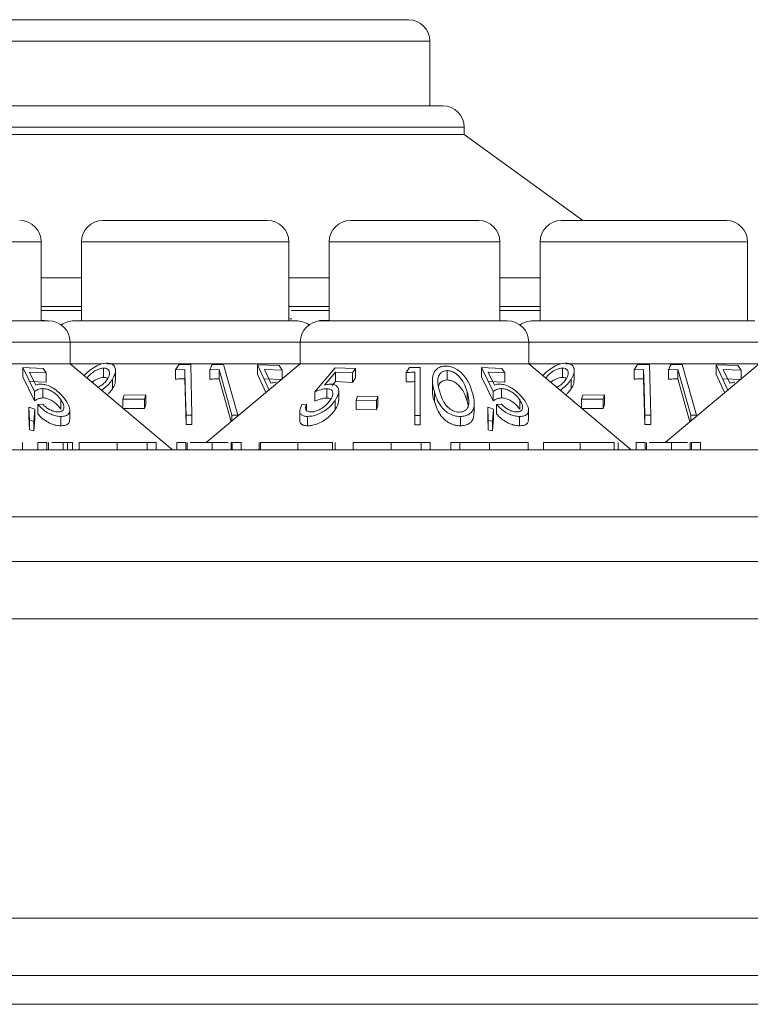
# Model space of a CAD drawing. Units: millimetres. Extents: x 11 to 415, y 5 to 292.
# Drawn here: x 54 to 56, y 259 to 262 of the extents above; entities that cross this region are included whole.
import ezdxf

# ---------------------------------------------------------------- set-up
doc = ezdxf.new("R2010")
doc.units = ezdxf.units.MM

msp = doc.modelspace()

# ---------------------------------------------------------------- linework, layer by layer
at = {"color": 7, "linetype": 'Continuous', "lineweight": 15}
for p, q in [((53.6294, 262.2712), (55.1864, 262.2712)), ((55.2614, 261.9712), (55.2614, 262.1962)), ((53.5093, 261.9712), (55.3065, 261.9712)), ((55.3815, 261.8712), (55.3815, 261.8962)), ((53.4343, 261.8712), (55.3815, 261.8712)), ((55.7945, 261.5712), (55.3815, 261.8712)), ((54.121, 261.5712), (54.6948, 261.5712)), ((54.985, 261.5712), (55.4308, 261.5712)), ((55.721, 261.5712), (56.2948, 261.5712)), ((53.9058, 261.2212), (53.9058, 261.4962)), ((54.046, 261.4962), (54.046, 261.2212)), ((54.7698, 261.2212), (54.7698, 261.4962)), ((54.91, 261.4962), (54.91, 261.2212)), ((55.5058, 261.2212), (55.5058, 261.4962)), ((55.646, 261.4962), (55.646, 261.2212)), ((56.3698, 261.2212), (56.3698, 261.4962)), ((53.9058, 261.3712), (54.046, 261.3712)), ((54.7698, 261.3712), (54.91, 261.3712)), ((55.5058, 261.3712), (55.646, 261.3712)), ((53.9058, 261.2712), (54.046, 261.2712)), ((54.7698, 261.2712), (54.91, 261.2712)), ((55.5058, 261.2712), (55.646, 261.2712)), ((53.2845, 261.2212), (53.9314, 261.2212)), ((53.9174, 261.2216), (53.9058, 261.2216)), ((53.9174, 261.2212), (53.9174, 261.2216)), ((54.0205, 261.2212), (54.7954, 261.2212)), ((54.7798, 261.2276), (54.7728, 261.2279)), ((54.8764, 261.2226), (54.8768, 261.2197)), ((54.91, 261.2224), (54.8764, 261.2226)), ((54.8764, 261.2208), (54.8764, 261.2226)), ((54.8845, 261.2212), (55.5314, 261.2212)), ((55.6205, 261.2212), (56.3954, 261.2212)), ((54.0064, 261.0712), (54.0064, 261.1462)), ((54.8095, 261.1462), (54.8095, 261.0712)), ((55.6064, 261.0712), (55.6064, 261.1462)), ((53.2095, 261.0712), (54.0064, 261.0712)), ((53.8414, 261.0576), (53.8819, 260.974)), ((53.9124, 261.0551), (53.8414, 261.0576)), ((53.8414, 261.025), (53.8414, 261.0576)), ((53.923, 261.0394), (53.9124, 261.0551)), ((54.3639, 260.7712), (54.0064, 261.0712)), ((54.0064, 261.0712), (54.1175, 261.0712)), ((54.1237, 261.0235), (54.1237, 261.0561)), ((54.1357, 261.0712), (54.8095, 261.0712)), ((54.3861, 261.068), (54.3739, 261.0499)), ((54.3739, 261.0499), (54.407, 261.0515)), ((54.3739, 261.0173), (54.3739, 261.0499)), ((54.4275, 261.0688), (54.3861, 261.068)), ((54.407, 261.0188), (54.407, 261.0515)), ((54.4318, 260.8921), (54.4275, 261.0688)), ((54.8095, 261.0712), (54.4817, 260.7962)), ((54.4941, 261.0498), (54.5263, 261.051)), ((54.4941, 261.0172), (54.4941, 261.0498)), ((54.5417, 261.0682), (54.5015, 261.0678)), ((54.5263, 261.0184), (54.5263, 261.051)), ((54.5263, 261.051), (54.5713, 260.8916)), ((54.5916, 260.8915), (54.5417, 261.0682)), ((54.66, 261.0674), (54.7011, 260.979)), ((54.7359, 261.0652), (54.66, 261.0674)), ((54.66, 261.0348), (54.66, 261.0674)), ((54.6844, 261.0512), (54.7469, 261.0486)), ((54.7072, 261.0029), (54.6844, 261.0512)), ((54.7469, 261.0486), (54.7359, 261.0652)), ((54.7469, 261.0187), (54.7469, 261.0486)), ((54.8095, 261.0712), (55.6064, 261.0712)), ((54.9308, 261.057), (54.8606, 260.9737)), ((55.0018, 261.0546), (54.9308, 261.057)), ((54.9912, 261.039), (55.0018, 261.0546)), ((55.0018, 261.022), (55.0018, 261.0546)), ((55.1904, 261.0583), (55.1787, 261.0406)), ((55.2274, 260.8905), (55.2274, 261.0582)), ((55.3222, 261.0146), (55.3222, 261.0472)), ((55.4414, 261.0576), (55.4819, 260.974)), ((55.5124, 261.0551), (55.4414, 261.0576)), ((55.4414, 261.025), (55.4414, 261.0576)), ((55.523, 261.0394), (55.5124, 261.0551)), ((55.9639, 260.7712), (55.6064, 261.0712)), ((55.6064, 261.0712), (55.7175, 261.0712)), ((55.7237, 261.0235), (55.7237, 261.0561)), ((55.7357, 261.0712), (56.4095, 261.0712)), ((55.9861, 261.068), (55.9739, 261.0499)), ((55.9739, 261.0499), (56.007, 261.0515)), ((55.9739, 261.0173), (55.9739, 261.0499)), ((56.0275, 261.0688), (55.9861, 261.068)), ((56.007, 261.0188), (56.007, 261.0515)), ((56.0318, 260.8921), (56.0275, 261.0688)), ((56.4095, 261.0712), (56.0817, 260.7962)), ((56.0941, 261.0498), (56.1263, 261.051)), ((56.0941, 261.0172), (56.0941, 261.0498)), ((56.1417, 261.0682), (56.1015, 261.0678)), ((56.1263, 261.051), (56.1713, 260.8916)), ((56.1263, 261.0184), (56.1263, 261.051)), ((56.1916, 260.8915), (56.1417, 261.0682)), ((56.26, 261.0674), (56.3011, 260.979)), ((56.3359, 261.0652), (56.26, 261.0674)), ((56.26, 261.0348), (56.26, 261.0674)), ((56.2844, 261.0512), (56.3469, 261.0486)), ((56.3072, 261.0029), (56.2844, 261.0512)), ((56.3469, 261.0486), (56.3359, 261.0652)), ((56.3469, 261.0187), (56.3469, 261.0486)), ((53.8819, 260.9414), (53.8414, 261.025)), ((53.8646, 261.0423), (53.923, 261.0394)), ((53.8871, 260.9966), (53.8646, 261.0423)), ((53.923, 261.0067), (53.923, 261.0394)), ((54.1544, 260.9837), (54.1544, 261.0163)), ((54.165, 261.0143), (54.165, 261.0471)), ((54.4109, 260.8595), (54.407, 261.0188)), ((54.5684, 260.869), (54.5263, 261.0184)), ((54.6897, 260.9708), (54.66, 261.0348)), ((54.7469, 261.0159), (54.6844, 261.0186)), ((54.8944, 260.9963), (54.9328, 261.0418)), ((54.9328, 261.0418), (54.9912, 261.039)), ((54.9328, 261.0092), (54.9328, 261.0418)), ((54.9912, 261.0063), (54.9912, 261.039)), ((55.0018, 261.022), (54.9912, 261.0063)), ((55.1787, 261.008), (55.1787, 261.0406)), ((55.2094, 261.0413), (55.2094, 260.8907)), ((55.2702, 261.0136), (55.2702, 260.9808)), ((55.4819, 260.9414), (55.4414, 261.025)), ((55.4646, 261.0423), (55.523, 261.0394)), ((55.4871, 260.9966), (55.4646, 261.0423)), ((55.523, 261.0067), (55.523, 261.0394)), ((55.7544, 260.9837), (55.7544, 261.0163)), ((55.765, 261.0143), (55.765, 261.0471)), ((56.0109, 260.8595), (56.007, 261.0188)), ((56.1684, 260.869), (56.1263, 261.0184)), ((56.2897, 260.9708), (56.26, 261.0348)), ((56.3469, 261.0159), (56.2844, 261.0186)), ((53.923, 261.0067), (53.8646, 261.0097)), ((53.911, 260.9519), (53.911, 260.9846)), ((54.9016, 260.9516), (54.9016, 260.9842)), ((54.9328, 261.0092), (54.9208, 260.995)), ((54.9912, 261.0063), (54.9328, 261.0092)), ((55.523, 261.0067), (55.4646, 261.0097)), ((55.511, 260.9519), (55.511, 260.9846)), ((53.8819, 260.9414), (53.8819, 260.974)), ((53.9749, 260.9126), (53.9749, 260.9452)), ((54.195, 260.962), (54.1902, 260.9474)), ((54.1902, 260.9474), (54.2661, 260.9476)), ((54.1902, 260.917), (54.1902, 260.9474)), ((54.2708, 260.9622), (54.195, 260.962)), ((54.2661, 260.9476), (54.2708, 260.9622)), ((54.2661, 260.9149), (54.2661, 260.9476)), ((54.2708, 260.9296), (54.2708, 260.9622)), ((54.8606, 260.9411), (54.8606, 260.9737)), ((54.9435, 260.9426), (54.9435, 260.9752)), ((55.0092, 260.9577), (55.0043, 260.9439)), ((55.0801, 260.9568), (55.0092, 260.9577)), ((55.0752, 260.9431), (55.0801, 260.9568)), ((55.0801, 260.9242), (55.0801, 260.9568)), ((55.2776, 260.9391), (55.2776, 260.9717)), ((55.3916, 260.9403), (55.3916, 260.973)), ((55.4819, 260.9414), (55.4819, 260.974)), ((55.5749, 260.9126), (55.5749, 260.9452)), ((55.795, 260.962), (55.7902, 260.9474)), ((55.7902, 260.9474), (55.8661, 260.9476)), ((55.7902, 260.917), (55.7902, 260.9474)), ((55.8708, 260.9622), (55.795, 260.962)), ((55.8661, 260.9476), (55.8708, 260.9622)), ((55.8661, 260.9149), (55.8661, 260.9476)), ((55.8708, 260.9296), (55.8708, 260.9622)), ((53.8632, 260.9196), (53.8653, 260.8738)), ((53.8834, 260.9122), (53.8632, 260.9196)), ((53.8632, 260.8869), (53.8632, 260.9196)), ((53.8798, 260.8694), (53.8834, 260.9122)), ((53.8834, 260.8796), (53.8834, 260.9122)), ((53.9113, 260.9305), (53.8944, 260.9289)), ((53.8944, 260.8963), (53.8944, 260.9289)), ((54.2661, 260.9149), (54.1902, 260.9147)), ((54.2708, 260.9296), (54.2661, 260.9149)), ((54.8315, 260.9304), (54.8147, 260.9288)), ((54.8315, 260.9079), (54.8315, 260.9304)), ((54.9311, 260.9103), (54.9311, 260.9429)), ((55.0043, 260.9439), (55.0752, 260.9431)), ((55.0043, 260.9113), (55.0043, 260.9439)), ((55.0752, 260.9104), (55.0043, 260.9113)), ((55.0752, 260.9104), (55.0752, 260.9431)), ((55.0801, 260.9242), (55.0752, 260.9104)), ((55.4164, 260.9003), (55.4164, 260.9326)), ((55.4632, 260.8869), (55.4632, 260.9196)), ((55.4632, 260.9196), (55.4653, 260.8738)), ((55.4834, 260.9122), (55.4632, 260.9196)), ((55.4798, 260.8694), (55.4834, 260.9122)), ((55.4834, 260.8796), (55.4834, 260.9122)), ((55.5113, 260.9305), (55.4944, 260.9289)), ((55.4944, 260.8963), (55.4944, 260.9289)), ((55.8661, 260.9149), (55.7902, 260.9147)), ((55.8708, 260.9296), (55.8661, 260.9149)), ((53.8653, 260.8412), (53.8632, 260.8869)), ((53.8834, 260.8796), (53.8798, 260.8368)), ((53.9745, 260.8547), (53.9745, 260.8874)), ((54.0054, 260.8768), (54.0054, 260.9093)), ((54.4109, 260.8595), (54.4109, 260.8921)), ((54.4109, 260.8921), (54.4318, 260.8921)), ((54.4318, 260.8595), (54.4318, 260.8921)), ((54.5713, 260.8714), (54.5713, 260.8916)), ((54.5713, 260.8916), (54.5916, 260.8915)), ((54.5916, 260.8884), (54.5916, 260.8915)), ((54.8079, 260.9072), (54.8079, 260.8747)), ((54.8351, 260.8548), (54.8351, 260.8874)), ((55.2094, 260.8907), (55.2274, 260.8905)), ((55.2094, 260.8581), (55.2094, 260.8907)), ((55.2274, 260.8579), (55.2274, 260.8905)), ((55.3683, 260.8547), (55.3683, 260.8874)), ((55.4653, 260.8412), (55.4632, 260.8869)), ((55.4834, 260.8796), (55.4798, 260.8368)), ((55.5745, 260.8547), (55.5745, 260.8874)), ((55.6054, 260.8768), (55.6054, 260.9093)), ((56.0109, 260.8921), (56.0318, 260.8921)), ((56.0109, 260.8595), (56.0109, 260.8921)), ((56.0318, 260.8595), (56.0318, 260.8921)), ((56.1713, 260.8916), (56.1916, 260.8915)), ((56.1713, 260.8714), (56.1713, 260.8916)), ((56.1916, 260.8884), (56.1916, 260.8915)), ((53.8653, 260.8738), (53.8798, 260.8694)), ((53.8653, 260.8412), (53.8653, 260.8738)), ((53.8798, 260.8368), (53.8653, 260.8412)), ((53.8798, 260.8368), (53.8798, 260.8694)), ((54.4318, 260.8595), (54.4109, 260.8595)), ((55.2274, 260.8579), (55.2094, 260.8581)), ((55.4653, 260.8412), (55.4653, 260.8738)), ((55.4653, 260.8738), (55.4798, 260.8694)), ((55.4798, 260.8368), (55.4653, 260.8412)), ((55.4798, 260.8368), (55.4798, 260.8694)), ((56.0318, 260.8595), (56.0109, 260.8595)), ((53.8403, 260.7962), (53.8403, 260.7712)), ((53.8941, 260.7962), (53.8941, 260.7712)), ((53.9256, 260.7962), (53.8941, 260.7962)), ((53.9256, 260.7962), (53.9256, 260.7712)), ((53.9312, 260.7962), (53.9312, 260.7712)), ((53.982, 260.7962), (53.982, 260.7712)), ((53.9981, 260.7962), (53.9981, 260.7712)), ((54.0153, 260.7962), (53.9981, 260.7962)), ((54.0153, 260.7962), (54.0153, 260.7712)), ((54.0377, 260.7962), (54.0377, 260.7712)), ((54.1711, 260.7962), (54.1711, 260.7712)), ((54.2756, 260.7962), (54.2756, 260.7712)), ((54.307, 260.7962), (54.2756, 260.7962)), ((54.307, 260.7962), (54.307, 260.7712)), ((54.3788, 260.7962), (54.3788, 260.7712)), ((54.4102, 260.7962), (54.3788, 260.7962)), ((54.4102, 260.7962), (54.4102, 260.7712)), ((54.415, 260.7962), (54.415, 260.7712)), ((54.502, 260.7962), (54.502, 260.7712)), ((54.568, 260.7962), (54.568, 260.7712)), ((54.5717, 260.7962), (54.5717, 260.7712)), ((54.6031, 260.7962), (54.5717, 260.7962)), ((54.6031, 260.7962), (54.6031, 260.7712)), ((54.6659, 260.7962), (54.6659, 260.7712)), ((54.6704, 260.7962), (54.6704, 260.7712)), ((54.801, 260.7962), (54.801, 260.7712)), ((54.9214, 260.7962), (54.9214, 260.7712)), ((54.9307, 260.7962), (54.9307, 260.7712)), ((54.9935, 260.7962), (54.9935, 260.7712)), ((55.1269, 260.7962), (55.1269, 260.7712)), ((55.2313, 260.7962), (55.2313, 260.7712)), ((55.2627, 260.7962), (55.2313, 260.7962)), ((55.2627, 260.7962), (55.2627, 260.7712)), ((55.3345, 260.7962), (55.3345, 260.7712)), ((55.3659, 260.7962), (55.3345, 260.7962)), ((55.3659, 260.7962), (55.3659, 260.7712)), ((55.4693, 260.7962), (55.4693, 260.7712)), ((55.6038, 260.7962), (55.6038, 260.7712)), ((55.6576, 260.7962), (55.6576, 260.7712)), ((55.7863, 260.7962), (55.7863, 260.7712)), ((55.9044, 260.7962), (55.9044, 260.7712)), ((55.9179, 260.7962), (55.9179, 260.7712)), ((55.9807, 260.7962), (55.9807, 260.7712)), ((56.0121, 260.7962), (55.9807, 260.7962)), ((56.0121, 260.7962), (56.0121, 260.7712)), ((56.0169, 260.7962), (56.0169, 260.7712)), ((56.1039, 260.7962), (56.1039, 260.7712)), ((56.1699, 260.7962), (56.1699, 260.7712)), ((56.205, 260.7962), (56.1736, 260.7962)), ((56.1736, 260.7962), (56.1736, 260.7712)), ((56.205, 260.7962), (56.205, 260.7712)), ((44.7579, 260.7712), (64.0579, 260.7712)), ((64.0579, 260.5369), (44.7579, 260.5369)), ((168.0079, 260.3812), (40.8079, 260.3812)), ((40.8079, 260.1812), (168.0079, 260.1812)), ((168.0079, 259.1369), (40.8079, 259.1369)), ((40.8079, 258.9369), (168.0079, 258.9369)), ((167.6723, 258.8369), (41.1436, 258.8369))]:
    msp.add_line(p, q, dxfattribs=at)
at = {"color": 8, "linetype": 'Continuous', "lineweight": 15}
for p, q in [((55.2614, 262.1962), (53.5544, 262.1962)), ((55.3815, 261.8962), (53.4343, 261.8962)), ((53.9058, 261.4962), (53.31, 261.4962)), ((54.7698, 261.4962), (54.046, 261.4962)), ((55.5058, 261.4962), (54.91, 261.4962)), ((56.3698, 261.4962), (55.646, 261.4962)), ((54.046, 261.2569), (53.9058, 261.2569)), ((54.91, 261.2569), (54.7779, 261.2569)), ((55.646, 261.2569), (55.5058, 261.2569)), ((54.0064, 261.1462), (53.2095, 261.1462)), ((54.8095, 261.1462), (54.0064, 261.1462)), ((55.6064, 261.1462), (54.8095, 261.1462)), ((56.4095, 261.1462), (55.6064, 261.1462))]:
    msp.add_line(p, q, dxfattribs=at)
at = {"color": 7, "linetype": 'Continuous', "lineweight": 15, "flags": 128}
for points in [[(54.407, 261.0515), (54.4085, 260.9889), (54.4109, 260.8921)], [(56.007, 261.0515), (56.0085, 260.9889), (56.0109, 260.8921)]]:
    msp.add_lwpolyline(points, dxfattribs=at)
at = {"color": 7, "linetype": 'Continuous', "lineweight": 15}
for centre, start, end in [((55.1864, 262.1962), 0, 90), ((55.3065, 261.8962), 0, 90), ((53.8308, 261.4962), 0, 90), ((54.121, 261.4962), 90, 180), ((54.6948, 261.4962), 0, 90), ((54.985, 261.4962), 90, 180), ((55.4308, 261.4962), 0, 90), ((55.721, 261.4962), 90, 180), ((56.2948, 261.4962), 0, 90), ((53.9314, 261.1462), 0, 90), ((54.0205, 261.1462), 90, 126.4187), ((54.7954, 261.1462), 53.5813, 90), ((54.8845, 261.1462), 90, 180), ((55.5314, 261.1462), 0, 90), ((55.6205, 261.1462), 90, 126.4187)]:
    msp.add_arc(centre, 0.075, start, end, dxfattribs=at)
for points, knots in [([(54.1356, 261.0734), (54.1297, 261.0729), (54.1181, 261.0718), (54.0976, 261.0633), (54.076, 261.0497), (54.0616, 261.0372), (54.0561, 261.0301), (54.0559, 261.0297)], [0, 0, 0, 0, 0.1998, 0.400028, 0.661066, 0.98397, 1, 1, 1, 1]), ([(54.1237, 261.0561), (54.1199, 261.0558), (54.1125, 261.0552), (54.0989, 261.0498), (54.0851, 261.0413), (54.0729, 261.0312), (54.0678, 261.0244), (54.0657, 261.0215)], [0, 0, 0, 0, 0.1685, 0.337806, 0.57526, 0.821271, 1, 1, 1, 1]), ([(54.1369, 261.0175), (54.1399, 261.0234), (54.1453, 261.0335), (54.1436, 261.0454), (54.1384, 261.0525), (54.1313, 261.0557), (54.1259, 261.056), (54.1237, 261.0561)], [0, 0, 0, 0, 0.330311, 0.575972, 0.754531, 0.898809, 1, 1, 1, 1]), ([(54.1544, 261.0163), (54.159, 261.0254), (54.1664, 261.0402), (54.1646, 261.0579), (54.157, 261.0678), (54.1468, 261.0728), (54.1389, 261.0732), (54.1356, 261.0734)], [0, 0, 0, 0, 0.352079, 0.576357, 0.754567, 0.895597, 1, 1, 1, 1]), ([(54.5015, 261.0678), (54.5012, 261.0669), (54.4987, 261.061), (54.4962, 261.055), (54.4941, 261.0498)], [0, 0, 0, 0, 0.142352, 1, 1, 1, 1]), ([(55.2274, 261.0582), (55.2213, 261.0584), (55.2089, 261.0587), (55.1966, 261.0584), (55.1904, 261.0583)], [0, 0, 0, 0, 0.495522, 1, 1, 1, 1]), ([(55.3169, 261.0631), (55.3116, 261.0627), (55.301, 261.0619), (55.2873, 261.0547), (55.275, 261.0415), (55.2668, 261.0128), (55.2732, 260.9883), (55.2776, 260.9717)], [0, 0, 0, 0, 0.097802, 0.1955, 0.329653, 0.544523, 1, 1, 1, 1]), ([(55.3222, 261.0472), (55.3184, 261.0469), (55.3108, 261.0462), (55.3009, 261.0406), (55.2917, 261.0301), (55.2867, 261.0067), (55.2922, 260.9867), (55.296, 260.973)], [0, 0, 0, 0, 0.088957, 0.178173, 0.311432, 0.529628, 1, 1, 1, 1]), ([(55.4096, 260.9717), (55.4063, 260.9817), (55.3989, 261.0044), (55.3808, 261.0322), (55.3573, 261.0513), (55.3401, 261.0598), (55.3257, 261.0629), (55.3187, 261.0631), (55.3169, 261.0631)], [0, 0, 0, 0, 0.276639, 0.624899, 0.748183, 0.87237, 0.96767, 1, 1, 1, 1]), ([(55.3916, 260.973), (55.3882, 260.9833), (55.382, 261.0019), (55.3675, 261.0239), (55.3523, 261.0374), (55.3401, 261.0439), (55.3294, 261.0469), (55.3239, 261.0472), (55.3222, 261.0472)], [0, 0, 0, 0, 0.356566, 0.645069, 0.759802, 0.875294, 0.960898, 1, 1, 1, 1]), ([(55.7356, 261.0734), (55.7297, 261.0729), (55.7181, 261.0718), (55.6976, 261.0633), (55.676, 261.0497), (55.6616, 261.0372), (55.6561, 261.0301), (55.6559, 261.0297)], [0, 0, 0, 0, 0.199799, 0.400028, 0.661066, 0.98397, 1, 1, 1, 1]), ([(55.7237, 261.0561), (55.7199, 261.0558), (55.7125, 261.0552), (55.6989, 261.0498), (55.6851, 261.0413), (55.6729, 261.0312), (55.6678, 261.0244), (55.6657, 261.0215)], [0, 0, 0, 0, 0.1685, 0.337806, 0.57526, 0.821271, 1, 1, 1, 1]), ([(55.7369, 261.0175), (55.7399, 261.0234), (55.7453, 261.0335), (55.7436, 261.0454), (55.7384, 261.0525), (55.7313, 261.0557), (55.7259, 261.056), (55.7237, 261.0561)], [0, 0, 0, 0, 0.330311, 0.575972, 0.754531, 0.898809, 1, 1, 1, 1]), ([(55.7544, 261.0163), (55.759, 261.0254), (55.7664, 261.0402), (55.7646, 261.0579), (55.757, 261.0678), (55.7468, 261.0728), (55.7389, 261.0732), (55.7356, 261.0734)], [0, 0, 0, 0, 0.352079, 0.576357, 0.754567, 0.895597, 1, 1, 1, 1]), ([(56.1015, 261.0678), (56.1012, 261.0669), (56.0987, 261.061), (56.0962, 261.055), (56.0941, 261.0498)], [0, 0, 0, 0, 0.142352, 1, 1, 1, 1]), ([(54.1237, 261.0235), (54.1199, 261.0232), (54.1125, 261.0226), (54.099, 261.0171), (54.089, 261.0115), (54.0841, 261.0073), (54.0834, 261.0066)], [0, 0, 0, 0, 0.273229, 0.547767, 0.932807, 1, 1, 1, 1]), ([(54.1038, 260.9895), (54.1075, 260.9914), (54.1165, 260.996), (54.1283, 261.0058), (54.134, 261.0136), (54.1369, 261.0175)], [0, 0, 0, 0, 0.256576, 0.619074, 1, 1, 1, 1]), ([(54.1167, 260.9787), (54.1197, 260.981), (54.1289, 260.9878), (54.1424, 261.0003), (54.1503, 261.011), (54.1544, 261.0163)], [0, 0, 0, 0, 0.194339, 0.590769, 1, 1, 1, 1]), ([(54.1377, 261.0194), (54.1376, 261.0196), (54.1361, 261.0215), (54.1312, 261.023), (54.1259, 261.0233), (54.1237, 261.0235)], [0, 0, 0, 0, 0.041522, 0.60488, 1, 1, 1, 1]), ([(54.1639, 261.0143), (54.164, 261.0105), (54.1644, 261.0008), (54.1582, 260.9902), (54.1544, 260.9837)], [0, 0, 0, 0, 0.392612, 1, 1, 1, 1]), ([(54.407, 261.0188), (54.3996, 261.0186), (54.3885, 261.0183), (54.3775, 261.0176), (54.3739, 261.0173)], [0, 0, 0, 0, 0.6708036, 1, 1, 1, 1]), ([(54.5263, 261.0184), (54.519, 261.0183), (54.5083, 261.0181), (54.4976, 261.0174), (54.4941, 261.0172)], [0, 0, 0, 0, 0.675682, 1, 1, 1, 1]), ([(55.1787, 261.0406), (55.1831, 261.0408), (55.1934, 261.0413), (55.2037, 261.0413), (55.2094, 261.0413)], [0, 0, 0, 0, 0.438543, 1, 1, 1, 1]), ([(55.3222, 261.0146), (55.3184, 261.0143), (55.3107, 261.0136), (55.301, 261.0079), (55.2941, 261.0012), (55.293, 260.9954), (55.2926, 260.9935)], [0, 0, 0, 0, 0.233118, 0.466913, 0.816127, 1, 1, 1, 1]), ([(55.3916, 260.9403), (55.3882, 260.9507), (55.382, 260.9693), (55.3675, 260.9913), (55.3523, 261.0048), (55.3401, 261.0113), (55.3294, 261.0143), (55.3239, 261.0145), (55.3222, 261.0146)], [0, 0, 0, 0, 0.356566, 0.645069, 0.759802, 0.875294, 0.960898, 1, 1, 1, 1]), ([(55.7237, 261.0235), (55.7199, 261.0232), (55.7125, 261.0226), (55.699, 261.0171), (55.689, 261.0115), (55.6841, 261.0073), (55.6834, 261.0066)], [0, 0, 0, 0, 0.273229, 0.547767, 0.932807, 1, 1, 1, 1]), ([(55.7038, 260.9895), (55.7075, 260.9914), (55.7165, 260.996), (55.7283, 261.0058), (55.734, 261.0136), (55.7369, 261.0175)], [0, 0, 0, 0, 0.256576, 0.619074, 1, 1, 1, 1]), ([(55.7167, 260.9787), (55.7197, 260.981), (55.7289, 260.9878), (55.7424, 261.0003), (55.7503, 261.011), (55.7544, 261.0163)], [0, 0, 0, 0, 0.194339, 0.590769, 1, 1, 1, 1]), ([(55.7377, 261.0194), (55.7376, 261.0196), (55.7361, 261.0215), (55.7312, 261.023), (55.7259, 261.0233), (55.7237, 261.0235)], [0, 0, 0, 0, 0.041522, 0.60488, 1, 1, 1, 1]), ([(55.7639, 261.0143), (55.764, 261.0105), (55.7644, 261.0008), (55.7582, 260.9902), (55.7544, 260.9837)], [0, 0, 0, 0, 0.392612, 1, 1, 1, 1]), ([(56.007, 261.0188), (55.9996, 261.0186), (55.9885, 261.0183), (55.9775, 261.0176), (55.9739, 261.0173)], [0, 0, 0, 0, 0.670804, 1, 1, 1, 1]), ([(56.1263, 261.0184), (56.119, 261.0183), (56.1083, 261.0181), (56.0976, 261.0174), (56.0941, 261.0172)], [0, 0, 0, 0, 0.675682, 1, 1, 1, 1]), ([(53.8819, 260.974), (53.8858, 260.9765), (53.8917, 260.9804), (53.9017, 260.9838), (53.9078, 260.9843), (53.911, 260.9846)], [0, 0, 0, 0, 0.4869017, 0.7396632, 1, 1, 1, 1]), ([(53.9042, 261.0001), (53.9026, 261.0001), (53.8986, 260.9999), (53.8928, 260.9988), (53.889, 260.9974), (53.8871, 260.9966)], [0, 0, 0, 0, 0.2471785, 0.6200829, 1, 1, 1, 1]), ([(53.9922, 260.943), (53.9848, 260.9525), (53.9732, 260.9676), (53.9495, 260.9852), (53.931, 260.9949), (53.9157, 260.9995), (53.9076, 261), (53.9042, 261.0001)], [0, 0, 0, 0, 0.3735116, 0.5880697, 0.7577382, 0.8983927, 1, 1, 1, 1]), ([(53.911, 260.9846), (53.9153, 260.9843), (53.9239, 260.9837), (53.9387, 260.978), (53.9538, 260.9686), (53.9664, 260.957), (53.9723, 260.9488), (53.9749, 260.9452)], [0, 0, 0, 0, 0.175945, 0.35356, 0.549564, 0.802537, 1, 1, 1, 1]), ([(54.1544, 260.9837), (54.1509, 260.9788), (54.1457, 260.9716), (54.1384, 260.9648), (54.136, 260.9625)], [0, 0, 0, 0, 0.67341, 1, 1, 1, 1]), ([(54.7257, 261.0067), (54.724, 261.0066), (54.7197, 261.0065), (54.7134, 261.0053), (54.7093, 261.0037), (54.7072, 261.0029)], [0, 0, 0, 0, 0.24707, 0.619766, 1, 1, 1, 1]), ([(54.8606, 260.9737), (54.8673, 260.9762), (54.8776, 260.9801), (54.8915, 260.9835), (54.8982, 260.984), (54.9016, 260.9842)], [0, 0, 0, 0, 0.48681, 0.73972, 1, 1, 1, 1]), ([(54.9158, 260.9998), (54.9141, 260.9998), (54.9099, 260.9996), (54.9027, 260.9984), (54.8972, 260.997), (54.8944, 260.9963)], [0, 0, 0, 0, 0.2471055, 0.6201486, 1, 1, 1, 1]), ([(54.9016, 260.9842), (54.9056, 260.984), (54.9136, 260.9834), (54.9213, 260.9777), (54.9243, 260.9683), (54.922, 260.9569), (54.917, 260.9487), (54.9148, 260.9451)], [0, 0, 0, 0, 0.176697, 0.354918, 0.550067, 0.799811, 1, 1, 1, 1]), ([(54.9311, 260.9429), (54.9367, 260.953), (54.9453, 260.9685), (54.9428, 260.9859), (54.9355, 260.9956), (54.9252, 260.9995), (54.9179, 260.9997), (54.9158, 260.9998)], [0, 0, 0, 0, 0.396087, 0.60197, 0.767822, 0.934768, 1, 1, 1, 1]), ([(55.2094, 261.0087), (55.2044, 261.0087), (55.1942, 261.0086), (55.1839, 261.0082), (55.1787, 261.008)], [0, 0, 0, 0, 0.486657, 1, 1, 1, 1]), ([(55.2776, 260.9391), (55.2734, 260.9513), (55.2686, 260.9653), (55.2709, 260.979), (55.2712, 260.9808)], [0, 0, 0, 0, 0.867683, 1, 1, 1, 1]), ([(55.4819, 260.974), (55.4858, 260.9765), (55.4917, 260.9804), (55.5017, 260.9838), (55.5078, 260.9843), (55.511, 260.9846)], [0, 0, 0, 0, 0.486902, 0.739663, 1, 1, 1, 1]), ([(55.5042, 261.0001), (55.5026, 261.0001), (55.4986, 260.9999), (55.4928, 260.9988), (55.489, 260.9974), (55.4871, 260.9966)], [0, 0, 0, 0, 0.247179, 0.620083, 1, 1, 1, 1]), ([(55.5922, 260.943), (55.5848, 260.9525), (55.5732, 260.9676), (55.5495, 260.9852), (55.531, 260.9949), (55.5157, 260.9995), (55.5076, 261), (55.5042, 261.0001)], [0, 0, 0, 0, 0.373512, 0.58807, 0.757738, 0.898393, 1, 1, 1, 1]), ([(55.511, 260.9846), (55.5153, 260.9843), (55.5239, 260.9837), (55.5387, 260.978), (55.5538, 260.9686), (55.5664, 260.957), (55.5723, 260.9488), (55.5749, 260.9452)], [0, 0, 0, 0, 0.175945, 0.35356, 0.549564, 0.802537, 1, 1, 1, 1]), ([(55.7544, 260.9837), (55.7509, 260.9788), (55.7457, 260.9716), (55.7384, 260.9648), (55.736, 260.9625)], [0, 0, 0, 0, 0.67341, 1, 1, 1, 1]), ([(56.3257, 261.0067), (56.324, 261.0066), (56.3197, 261.0065), (56.3134, 261.0053), (56.3093, 261.0037), (56.3072, 261.0029)], [0, 0, 0, 0, 0.24707, 0.619766, 1, 1, 1, 1]), ([(53.911, 260.9519), (53.908, 260.9517), (53.9011, 260.9512), (53.8913, 260.9476), (53.8853, 260.9436), (53.8819, 260.9414)], [0, 0, 0, 0, 0.243484, 0.57344, 1, 1, 1, 1]), ([(53.9749, 260.9126), (53.9696, 260.9194), (53.9615, 260.9299), (53.9448, 260.9419), (53.9313, 260.9486), (53.9197, 260.9516), (53.9134, 260.9518), (53.911, 260.9519)], [0, 0, 0, 0, 0.3714476, 0.5689039, 0.7334179, 0.8984971, 1, 1, 1, 1]), ([(53.9749, 260.9452), (53.9791, 260.938), (53.9859, 260.9263), (53.9849, 260.9135), (53.9801, 260.9065), (53.9729, 260.9033), (53.9673, 260.903), (53.965, 260.9029)], [0, 0, 0, 0, 0.3699815, 0.5957202, 0.769475, 0.9063988, 1, 1, 1, 1]), ([(54.9148, 260.9451), (54.9089, 260.9376), (54.8997, 260.9258), (54.8804, 260.9131), (54.8661, 260.9064), (54.8547, 260.9033), (54.8489, 260.903), (54.8464, 260.9029)], [0, 0, 0, 0, 0.3837348, 0.6056471, 0.7738833, 0.9044841, 1, 1, 1, 1]), ([(54.9016, 260.9516), (54.8984, 260.9514), (54.891, 260.9508), (54.877, 260.9473), (54.8665, 260.9433), (54.8606, 260.9411)], [0, 0, 0, 0, 0.2432457, 0.5732552, 1, 1, 1, 1]), ([(54.9164, 260.9481), (54.914, 260.9493), (54.9099, 260.9514), (54.904, 260.9515), (54.9016, 260.9516)], [0, 0, 0, 0, 0.585552, 1, 1, 1, 1]), ([(55.2776, 260.9717), (55.2808, 260.9618), (55.2872, 260.9419), (55.3023, 260.9179), (55.3214, 260.9011), (55.3384, 260.8923), (55.3551, 260.8879), (55.3644, 260.8875), (55.3683, 260.8874)], [0, 0, 0, 0, 0.2807897, 0.5634988, 0.6953311, 0.8284625, 0.9294538, 1, 1, 1, 1]), ([(55.296, 260.973), (55.2997, 260.961), (55.3051, 260.9439), (55.3199, 260.9225), (55.3337, 260.9112), (55.348, 260.9049), (55.3576, 260.9028), (55.3628, 260.9026), (55.3645, 260.9025)], [0, 0, 0, 0, 0.419883, 0.600364, 0.78276, 0.880732, 0.961211, 1, 1, 1, 1]), ([(55.3683, 260.8874), (55.374, 260.8877), (55.3855, 260.8885), (55.4, 260.8952), (55.4123, 260.9078), (55.4195, 260.9337), (55.4135, 260.9567), (55.4096, 260.9717)], [0, 0, 0, 0, 0.108456, 0.217346, 0.353806, 0.581655, 1, 1, 1, 1]), ([(55.3969, 260.9306), (55.3971, 260.936), (55.3975, 260.9456), (55.3951, 260.9598), (55.3928, 260.9686), (55.3916, 260.973)], [0, 0, 0, 0, 0.388758, 0.693669, 1, 1, 1, 1]), ([(55.511, 260.9519), (55.508, 260.9517), (55.5011, 260.9512), (55.4913, 260.9476), (55.4853, 260.9436), (55.4819, 260.9414)], [0, 0, 0, 0, 0.243484, 0.57344, 1, 1, 1, 1]), ([(55.5749, 260.9126), (55.5696, 260.9194), (55.5615, 260.9299), (55.5448, 260.9419), (55.5313, 260.9486), (55.5197, 260.9516), (55.5134, 260.9518), (55.511, 260.9519)], [0, 0, 0, 0, 0.371448, 0.568904, 0.733418, 0.898497, 1, 1, 1, 1]), ([(55.5749, 260.9452), (55.5791, 260.938), (55.5859, 260.9263), (55.5849, 260.9135), (55.5801, 260.9065), (55.5729, 260.9033), (55.5673, 260.903), (55.565, 260.9029)], [0, 0, 0, 0, 0.3699815, 0.5957202, 0.769475, 0.9063988, 1, 1, 1, 1]), ([(53.8944, 260.9289), (53.9015, 260.9214), (53.9129, 260.9093), (53.9348, 260.8967), (53.9529, 260.8897), (53.9661, 260.8875), (53.9728, 260.8874), (53.9745, 260.8874)], [0, 0, 0, 0, 0.360858, 0.578725, 0.758836, 0.939745, 1, 1, 1, 1]), ([(53.965, 260.9029), (53.9611, 260.9032), (53.9532, 260.9038), (53.9401, 260.9085), (53.9267, 260.9157), (53.9175, 260.9237), (53.9127, 260.929), (53.9113, 260.9305)], [0, 0, 0, 0, 0.202286, 0.405386, 0.615512, 0.889368, 1, 1, 1, 1]), ([(53.9745, 260.8874), (53.9803, 260.8878), (53.9921, 260.8887), (54.0023, 260.8958), (54.0066, 260.9077), (54.0039, 260.9237), (53.996, 260.9367), (53.9922, 260.943)], [0, 0, 0, 0, 0.176488, 0.35433, 0.513279, 0.767364, 1, 1, 1, 1]), ([(54.8147, 260.9288), (54.8114, 260.9214), (54.8061, 260.9094), (54.8094, 260.8968), (54.817, 260.8899), (54.8266, 260.8875), (54.8332, 260.8875), (54.8351, 260.8874)], [0, 0, 0, 0, 0.358591, 0.577651, 0.754334, 0.931202, 1, 1, 1, 1]), ([(54.8464, 260.9029), (54.8429, 260.9032), (54.836, 260.9038), (54.8295, 260.9085), (54.8264, 260.916), (54.8286, 260.924), (54.8309, 260.9291), (54.8315, 260.9304)], [0, 0, 0, 0, 0.202294, 0.404927, 0.630871, 0.909929, 1, 1, 1, 1]), ([(54.8351, 260.8874), (54.8416, 260.8879), (54.8549, 260.8888), (54.8762, 260.8963), (54.8981, 260.9087), (54.9174, 260.9245), (54.9269, 260.9372), (54.9311, 260.9429)], [0, 0, 0, 0, 0.180091, 0.362195, 0.523798, 0.78753, 1, 1, 1, 1]), ([(54.9311, 260.9103), (54.924, 260.9013), (54.9124, 260.8867), (54.8885, 260.87), (54.8674, 260.8601), (54.8492, 260.8554), (54.8391, 260.855), (54.8351, 260.8548)], [0, 0, 0, 0, 0.3366009, 0.5472044, 0.7168137, 0.8871152, 1, 1, 1, 1]), ([(54.9428, 260.9426), (54.9424, 260.9375), (54.9417, 260.9271), (54.9347, 260.916), (54.9311, 260.9103)], [0, 0, 0, 0, 0.483366, 1, 1, 1, 1]), ([(55.3683, 260.8547), (55.3627, 260.855), (55.3514, 260.8557), (55.335, 260.8613), (55.317, 260.8714), (55.2914, 260.8969), (55.2834, 260.9214), (55.2776, 260.9391)], [0, 0, 0, 0, 0.10236, 0.205108, 0.310711, 0.504972, 1, 1, 1, 1]), ([(55.3645, 260.9025), (55.3684, 260.9028), (55.376, 260.9034), (55.3851, 260.9079), (55.3936, 260.9159), (55.3962, 260.9243), (55.3969, 260.93), (55.3969, 260.9306)], [0, 0, 0, 0, 0.1828691, 0.3663174, 0.5731089, 0.9545398, 1, 1, 1, 1]), ([(55.3953, 260.925), (55.3952, 260.9257), (55.3944, 260.9308), (55.3929, 260.9359), (55.3916, 260.9403)], [0, 0, 0, 0, 0.143437, 1, 1, 1, 1]), ([(55.4944, 260.9289), (55.5015, 260.9214), (55.5129, 260.9093), (55.5348, 260.8967), (55.5529, 260.8897), (55.5661, 260.8875), (55.5728, 260.8874), (55.5745, 260.8874)], [0, 0, 0, 0, 0.360858, 0.578725, 0.758836, 0.939745, 1, 1, 1, 1]), ([(55.565, 260.9029), (55.5611, 260.9032), (55.5532, 260.9038), (55.5401, 260.9085), (55.5267, 260.9157), (55.5175, 260.9237), (55.5127, 260.929), (55.5113, 260.9305)], [0, 0, 0, 0, 0.202286, 0.405386, 0.615512, 0.889368, 1, 1, 1, 1]), ([(55.5745, 260.8874), (55.5803, 260.8878), (55.5921, 260.8887), (55.6023, 260.8958), (55.6066, 260.9077), (55.6039, 260.9237), (55.596, 260.9367), (55.5922, 260.943)], [0, 0, 0, 0, 0.176488, 0.35433, 0.513279, 0.767364, 1, 1, 1, 1]), ([(53.9745, 260.8547), (53.9691, 260.855), (53.9582, 260.8556), (53.9387, 260.8621), (53.9197, 260.8726), (53.9046, 260.8848), (53.8974, 260.893), (53.8944, 260.8963)], [0, 0, 0, 0, 0.187023, 0.375554, 0.605095, 0.840809, 1, 1, 1, 1]), ([(54.0046, 260.8768), (54.0048, 260.8752), (54.0057, 260.8693), (54.0007, 260.8616), (53.9898, 260.8556), (53.9792, 260.855), (53.9745, 260.8547)], [0, 0, 0, 0, 0.118177, 0.433388, 0.750396, 1, 1, 1, 1]), ([(55.4152, 260.9003), (55.4147, 260.8907), (55.414, 260.8769), (55.4004, 260.8629), (55.3862, 260.856), (55.374, 260.8551), (55.3683, 260.8547)], [0, 0, 0, 0, 0.43893, 0.633186, 0.828743, 1, 1, 1, 1]), ([(55.5745, 260.8547), (55.5691, 260.855), (55.5582, 260.8556), (55.5387, 260.8621), (55.5197, 260.8726), (55.5046, 260.8848), (55.4974, 260.893), (55.4944, 260.8963)], [0, 0, 0, 0, 0.187023, 0.375554, 0.605095, 0.840809, 1, 1, 1, 1]), ([(55.6046, 260.8768), (55.6048, 260.8752), (55.6057, 260.8693), (55.6007, 260.8616), (55.5898, 260.8556), (55.5792, 260.855), (55.5745, 260.8547)], [0, 0, 0, 0, 0.118177, 0.433388, 0.750396, 1, 1, 1, 1]), ([(54.8351, 260.8548), (54.8302, 260.8551), (54.8203, 260.8556), (54.811, 260.862), (54.8071, 260.8688), (54.8082, 260.8739), (54.8084, 260.8747)], [0, 0, 0, 0, 0.292605, 0.587229, 0.934343, 1, 1, 1, 1]), ([(53.982, 260.7962), (53.9747, 260.7962), (53.9601, 260.7962), (53.9471, 260.7962), (53.9438, 260.7962), (53.9433, 260.7962)], [0, 0, 0, 0, 0.454749, 0.912561, 1, 1, 1, 1]), ([(53.9981, 260.7962), (53.9952, 260.7962), (53.9901, 260.7962), (53.9845, 260.7962), (53.982, 260.7962)], [0, 0, 0, 0, 0.560396, 1, 1, 1, 1]), ([(54.1711, 260.7962), (54.1514, 260.7962), (54.1121, 260.7962), (54.0687, 260.7962), (54.0417, 260.7962), (54.0391, 260.7962), (54.0377, 260.7962)], [0, 0, 0, 0, 0.279574, 0.559348, 0.779596, 1, 1, 1, 1]), ([(54.2756, 260.7962), (54.259, 260.7962), (54.2293, 260.7962), (54.1889, 260.7962), (54.1711, 260.7962)], [0, 0, 0, 0, 0.558725, 1, 1, 1, 1]), ([(54.502, 260.7962), (54.4909, 260.7962), (54.4686, 260.7962), (54.4433, 260.7962), (54.4285, 260.7962), (54.4251, 260.7962), (54.425, 260.7962)], [0, 0, 0, 0, 0.3562397, 0.7127699, 0.9934978, 1, 1, 1, 1]), ([(54.5581, 260.7962), (54.5526, 260.7962), (54.5384, 260.7962), (54.5159, 260.7962), (54.502, 260.7962)], [0, 0, 0, 0, 0.384183, 1, 1, 1, 1]), ([(54.5717, 260.7962), (54.5718, 260.7962), (54.5719, 260.7962), (54.5692, 260.7962), (54.568, 260.7962)], [0, 0, 0, 0, 0.560254, 1, 1, 1, 1]), ([(54.801, 260.7962), (54.7857, 260.7962), (54.7551, 260.7962), (54.7148, 260.7962), (54.6863, 260.7962), (54.6757, 260.7962), (54.6704, 260.7962)], [0, 0, 0, 0, 0.280229, 0.559977, 0.779568, 1, 1, 1, 1]), ([(54.9214, 260.7962), (54.9151, 260.7962), (54.9026, 260.7962), (54.8594, 260.7962), (54.8232, 260.7962), (54.801, 260.7962)], [0, 0, 0, 0, 0.280095, 0.560354, 1, 1, 1, 1]), ([(55.1269, 260.7962), (55.1072, 260.7962), (55.0679, 260.7962), (55.0244, 260.7962), (54.9975, 260.7962), (54.9948, 260.7962), (54.9935, 260.7962)], [0, 0, 0, 0, 0.279574, 0.559348, 0.779596, 1, 1, 1, 1]), ([(55.2313, 260.7962), (55.2148, 260.7962), (55.1851, 260.7962), (55.1447, 260.7962), (55.1269, 260.7962)], [0, 0, 0, 0, 0.558725, 1, 1, 1, 1]), ([(55.4693, 260.7962), (55.4463, 260.7962), (55.4051, 260.7962), (55.3779, 260.7962), (55.3659, 260.7962)], [0, 0, 0, 0, 0.558979, 1, 1, 1, 1]), ([(55.6038, 260.7962), (55.6014, 260.7962), (55.5965, 260.7962), (55.5594, 260.7962), (55.5156, 260.7962), (55.4847, 260.7962), (55.4693, 260.7962)], [0, 0, 0, 0, 0.279433, 0.559216, 0.779559, 1, 1, 1, 1]), ([(55.7863, 260.7962), (55.7668, 260.7962), (55.7279, 260.7962), (55.6862, 260.7962), (55.6617, 260.7962), (55.659, 260.7962), (55.6576, 260.7962)], [0, 0, 0, 0, 0.279864, 0.558814, 0.77942, 1, 1, 1, 1]), ([(55.9044, 260.7962), (55.8972, 260.7962), (55.8829, 260.7962), (55.8428, 260.7962), (55.8077, 260.7962), (55.7863, 260.7962)], [0, 0, 0, 0, 0.2808929, 0.5613211, 1, 1, 1, 1]), ([(56.1039, 260.7962), (56.0928, 260.7962), (56.0705, 260.7962), (56.0452, 260.7962), (56.0305, 260.7962), (56.027, 260.7962), (56.0269, 260.7962)], [0, 0, 0, 0, 0.3562397, 0.7127699, 0.9934978, 1, 1, 1, 1]), ([(56.16, 260.7962), (56.1545, 260.7962), (56.1403, 260.7962), (56.1178, 260.7962), (56.1039, 260.7962)], [0, 0, 0, 0, 0.384183, 1, 1, 1, 1]), ([(56.1736, 260.7962), (56.1737, 260.7962), (56.1738, 260.7962), (56.1711, 260.7962), (56.1699, 260.7962)], [0, 0, 0, 0, 0.560254, 1, 1, 1, 1])]:
    msp.add_open_spline(points, degree=3, knots=knots, dxfattribs=at)

doc.saveas('drawing.dxf')
